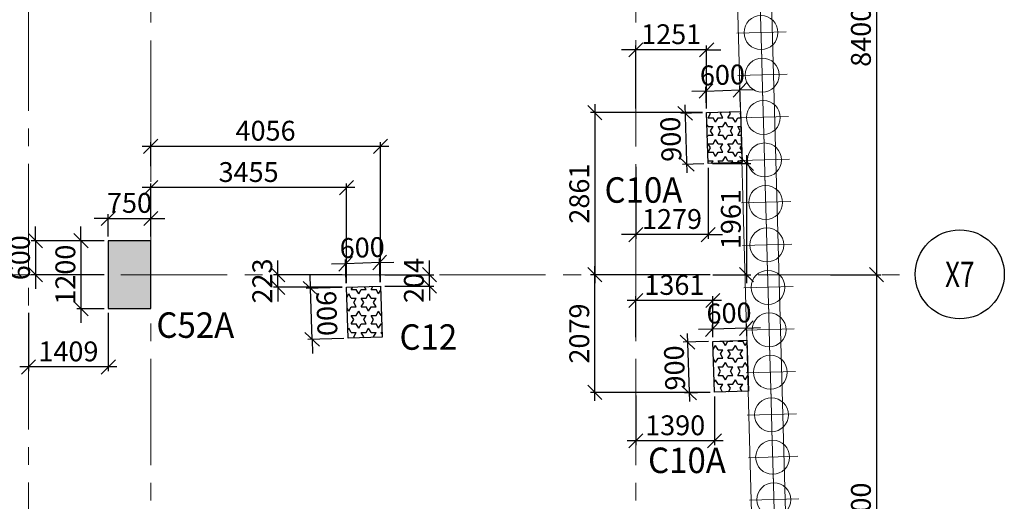
# Model space of a CAD drawing. Units: inches. Extents: x 255902 to 2278056, y -743430 to 569685.
# Drawn here: x 2241672 to 2259057, y 492617 to 501120 of the extents above; entities that cross this region are included whole.
import ezdxf
from ezdxf.enums import TextEntityAlignment as Align

# ---------------------------------------------------------------- set-up
doc = ezdxf.new("R2010")
doc.units = ezdxf.units.IN
doc.header["$LTSCALE"] = 2500
doc.header["$MEASUREMENT"] = 0
doc.linetypes.add('CENTER', pattern=[2, 1.25, -0.25, 0.25, -0.25])
doc.linetypes.add('CENTER2', pattern=[1.125, 0.75, -0.125, 0.125, -0.125])
doc.layers.get('Defpoints').update_dxf_attribs({"color": 164})
for name, color, linetype in [('COLDIM', 3, 'Continuous'), ('COLUMN NO', 1, 'Continuous'), ('GRID DIMEN', 3, 'Continuous'), ('GRID MARKING', 1, 'Continuous'), ('TER. HATCH', 3, 'Continuous')]:
    doc.layers.add(name, color=color, linetype=linetype)
for name, color, linetype, lineweight in [('Grid', 6, 'CENTER2', 5), ('GRID BASEMENT', 253, 'CENTER', 9), ('PILE', 2, 'Continuous', 20), ('V.COL', 1, 'Continuous', 25), ('V.NEW HATCH', 33, 'Continuous', 30)]:
    doc.layers.add(name, color=color, linetype=linetype, lineweight=lineweight)
doc.styles.add('RD', font='romand.shx', dxfattribs={"height": 350})
doc.styles.add('RT', font='romant.shx', dxfattribs={"height": 400})
doc.dimstyles.new('MAHIDHAR', dxfattribs={"dimtxt": 350, "dimasz": 250, "dimexe": 75, "dimexo": 75, "dimgap": 100, "dimtad": 1, "dimdec": 0, "dimdsep": 46, "dimtxsty": 'RD', "dimblk1": 'OBLIQUE', "dimblk2": 'OBLIQUE', "dimsah": 1, "dimcen": 2.5, "dimdle": 150, "dimclrd": 3, "dimclre": 3, "dimclrt": 2, "dimadec": 0, "dimazin": 0, "dimtfac": 1, "dimtdec": 0, "dimtix": 1, "dimtmove": 0, "dimatfit": 3, "dimldrblk": 'OBLIQUE', "dimfxl": 0, "dimtolj": 1, "dimtzin": 0, "dimarcsym": 0})
pattern_1 = [(0, (521501.8, 290543.65), (0, 151.554446), [87.5, -87.5]), (60, (521501.8, 290543.65), (-131.25, 75.777223), [87.5, -87.5]), (120, (521545.56, 290619.42), (-131.25, -75.777223), [87.5, -87.5])]

# ---------------------------------------------------------------- blocks, each defined once
blk = doc.blocks.new('_OBLIQUE')
at = {"color": 0, "linetype": 'ByBlock'}
blk.add_line((-0.5, -0.5), (0.5, 0.5), dxfattribs=at)
blk = doc.blocks.new('*D6046')
at = {"layer": 'COLDIM', "color": 3, "linetype": 'Continuous', "lineweight": -2}
for p, q in [((2243236, 497610), (2242986, 497610)), ((2243236, 497293), (2243236, 497685)), ((2243236, 497610), (2243986, 497610)), ((2243986, 497610), (2244236, 497610))]:
    blk.add_line(p, q, dxfattribs=at)
at = {"layer": 'COLDIM', "color": 3, "lineweight": -2}
blk.add_line((2243986, 497293), (2243986, 497685), dxfattribs=at)
at = {"layer": 'Defpoints', "color": 0}
for p in [(2243986, 497610), (2243236, 497218, 0), (2243986, 497218, 0)]:
    blk.add_point(p, dxfattribs=at)
at = {"layer": 'COLDIM', "color": 3, "lineweight": -2, "xscale": 250, "yscale": 250, "zscale": 250}
blk.add_blockref('_OBLIQUE', (2243236, 497610), dxfattribs=at)
at = {"layer": 'COLDIM', "color": 3, "lineweight": -2, "xscale": 250, "yscale": 250, "zscale": 250, "rotation": 180}
blk.add_blockref('_OBLIQUE', (2243986, 497610), dxfattribs=at)
at = {"layer": 'COLDIM', "color": 2, "insert": (2243611, 497885), "char_height": 350, "attachment_point": 5, "style": 'RD'}
blk.add_mtext('\\A1;750', dxfattribs=at)
blk = doc.blocks.new('*D6047')
at = {"layer": 'COLDIM', "color": 3, "linetype": 'Continuous', "lineweight": -2}
for p, q in [((2242753, 497218), (2242753, 497468)), ((2243161, 497218), (2242678, 497218)), ((2242753, 497218), (2242753, 496018)), ((2242753, 496018), (2242753, 495768))]:
    blk.add_line(p, q, dxfattribs=at)
at = {"layer": 'COLDIM', "color": 3, "lineweight": -2}
blk.add_line((2243161, 496018), (2242678, 496018), dxfattribs=at)
at = {"layer": 'Defpoints', "color": 0}
for p in [(2243236, 497218, 0), (2242753, 496018), (2243236, 496018, 0)]:
    blk.add_point(p, dxfattribs=at)
at = {"layer": 'COLDIM', "color": 3, "lineweight": -2, "xscale": 250, "yscale": 250, "zscale": 250}
for p, rotation in [((2242753, 497218), 270), ((2242753, 496018), 90)]:
    blk.add_blockref('_OBLIQUE', p, dxfattribs=dict(at, rotation=rotation))
at = {"layer": 'COLDIM', "color": 2, "insert": (2242478, 496618), "char_height": 350, "attachment_point": 5, "rotation": 90, "style": 'RD'}
blk.add_mtext('\\A1;1200', dxfattribs=at)
blk = doc.blocks.new('*D6145')
at = {"layer": 'COLDIM', "color": 3, "linetype": 'Continuous', "lineweight": -2}
for p, q in [((2246806, 496375), (2246798, 496625)), ((2246835, 495475), (2246806, 496375)), ((2247395, 495493), (2246760, 495473)), ((2246835, 495475), (2246843, 495225))]:
    blk.add_line(p, q, dxfattribs=at)
at = {"layer": 'COLDIM', "color": 3, "lineweight": -2}
blk.add_line((2247366, 496393), (2246731, 496372), dxfattribs=at)
at = {"layer": 'Defpoints', "color": 0}
for p in [(2246806, 496375), (2247441, 496395, 67), (2247470, 495496, 67)]:
    blk.add_point(p, dxfattribs=at)
at = {"layer": 'COLDIM', "color": 3, "lineweight": -2, "xscale": 250, "yscale": 250, "zscale": 250}
for p, rotation in [((2246806, 496375), 271.8246594301145), ((2246835, 495475), 91.8246594301145)]:
    blk.add_blockref('_OBLIQUE', p, dxfattribs=dict(at, rotation=rotation))
at = {"layer": 'COLDIM', "color": 2, "insert": (2247095, 495934), "char_height": 350, "attachment_point": 5, "rotation": 271.8247, "style": 'RD'}
blk.add_mtext('\\A1;900', dxfattribs=at)
blk = doc.blocks.new('*D6146')
at = {"layer": 'COLDIM', "color": 3, "lineweight": -2}
blk.add_line((2247439, 496470), (2247425, 496887), dxfattribs=at)
at = {"layer": 'COLDIM', "color": 3, "linetype": 'Continuous', "lineweight": -2}
for p, q in [((2248038, 496489), (2248025, 496906)), ((2247428, 496812), (2247178, 496804)), ((2248028, 496831), (2247428, 496812)), ((2248028, 496831), (2248277, 496839))]:
    blk.add_line(p, q, dxfattribs=at)
at = {"layer": 'Defpoints', "color": 0}
for p in [(2247428, 496812), (2247441, 496395, 67), (2248041, 496414, 67)]:
    blk.add_point(p, dxfattribs=at)
at = {"layer": 'COLDIM', "color": 3, "lineweight": -2, "xscale": 250, "yscale": 250, "zscale": 250}
for p, rotation in [((2247428, 496812), 1.820335044729555), ((2248028, 496831), 181.8203350447296)]:
    blk.add_blockref('_OBLIQUE', p, dxfattribs=dict(at, rotation=rotation))
at = {"layer": 'COLDIM', "color": 2, "insert": (2247719, 497097), "char_height": 350, "attachment_point": 5, "rotation": 1.8203, "style": 'RD'}
blk.add_mtext('\\A1;600', dxfattribs=at)
blk = doc.blocks.new('*D6147')
at = {"layer": 'COLDIM', "color": 3, "linetype": 'Continuous', "lineweight": -2}
for p, q in [((2253904, 495657), (2253655, 495649)), ((2254504, 495676), (2253904, 495657)), ((2254509, 495535), (2254502, 495751)), ((2254504, 495676), (2254754, 495684))]:
    blk.add_line(p, q, dxfattribs=at)
at = {"layer": 'COLDIM', "color": 3, "lineweight": -2}
blk.add_line((2253909, 495516), (2253902, 495732), dxfattribs=at)
at = {"layer": 'Defpoints', "color": 0}
for p in [(2253904, 495657), (2253911, 495441, 67), (2254511, 495460, 67)]:
    blk.add_point(p, dxfattribs=at)
at = {"layer": 'COLDIM', "color": 3, "lineweight": -2, "xscale": 250, "yscale": 250, "zscale": 250}
for p, rotation in [((2253904, 495657), 1.820335044908735), ((2254504, 495676), 181.8203350449087)]:
    blk.add_blockref('_OBLIQUE', p, dxfattribs=dict(at, rotation=rotation))
at = {"layer": 'COLDIM', "color": 2, "insert": (2254196, 495941), "char_height": 350, "attachment_point": 5, "rotation": 1.8203, "style": 'RD'}
blk.add_mtext('\\A1;600', dxfattribs=at)
blk = doc.blocks.new('*D6148')
at = {"layer": 'COLDIM', "color": 3, "linetype": 'Continuous', "lineweight": -2}
for p, q in [((2253459, 495577), (2253498, 494378)), ((2253836, 495439), (2253389, 495425))]:
    blk.add_line(p, q, dxfattribs=at)
at = {"layer": 'COLDIM', "color": 3, "lineweight": -2}
blk.add_line((2253865, 494540), (2253418, 494525), dxfattribs=at)
at = {"layer": 'Defpoints', "color": 0}
for p in [(2253911, 495441, 67), (2253493, 494528), (2253940, 494542, 67)]:
    blk.add_point(p, dxfattribs=at)
at = {"layer": 'COLDIM', "color": 3, "lineweight": -2, "xscale": 250, "yscale": 250, "zscale": 250}
for p, rotation in [((2253464, 495427), 91.82465943008867), ((2253493, 494528), 271.8246594300887)]:
    blk.add_blockref('_OBLIQUE', p, dxfattribs=dict(at, rotation=rotation))
at = {"layer": 'COLDIM', "color": 2, "insert": (2253234, 494972), "char_height": 350, "attachment_point": 5, "rotation": 92, "style": 'RD'}
blk.add_mtext('\\A1;900', dxfattribs=at)
blk = doc.blocks.new('*D6149')
at = {"layer": 'COLDIM', "color": 3, "linetype": 'Continuous', "lineweight": -2}
for p, q in [((2253788, 499861), (2253538, 499853)), ((2253798, 499554), (2253786, 499935)), ((2253788, 499861), (2254388, 499880)), ((2254388, 499880), (2254638, 499888))]:
    blk.add_line(p, q, dxfattribs=at)
at = {"layer": 'COLDIM', "color": 3, "lineweight": -2}
blk.add_line((2254397, 499573), (2254385, 499955), dxfattribs=at)
at = {"layer": 'Defpoints', "color": 0}
for p in [(2254388, 499880), (2253800, 499479, 67), (2254400, 499498, 67)]:
    blk.add_point(p, dxfattribs=at)
at = {"layer": 'COLDIM', "color": 3, "lineweight": -2, "xscale": 250, "yscale": 250, "zscale": 250}
for p, rotation in [((2254388, 499880), 181.8203350449184), ((2253788, 499861), 1.820335044918462)]:
    blk.add_blockref('_OBLIQUE', p, dxfattribs=dict(at, rotation=rotation))
at = {"layer": 'COLDIM', "color": 2, "insert": (2254079, 500145), "char_height": 350, "attachment_point": 5, "rotation": 1.8203, "style": 'RD'}
blk.add_mtext('\\A1;600', dxfattribs=at)
blk = doc.blocks.new('*D6150')
at = {"layer": 'COLDIM', "color": 3, "linetype": 'Continuous', "lineweight": -2}
for p, q in [((2253725, 499477), (2253345, 499465)), ((2253415, 499617), (2253453, 498418))]:
    blk.add_line(p, q, dxfattribs=at)
at = {"layer": 'COLDIM', "color": 3, "lineweight": -2}
blk.add_line((2253754, 498577), (2253374, 498565), dxfattribs=at)
at = {"layer": 'Defpoints', "color": 0}
for p in [(2253800, 499479, 67), (2253449, 498567), (2253829, 498580, 67)]:
    blk.add_point(p, dxfattribs=at)
at = {"layer": 'COLDIM', "color": 3, "lineweight": -2, "xscale": 250, "yscale": 250, "zscale": 250}
for p, rotation in [((2253420, 499467), 91.82465943011805), ((2253449, 498567), 271.8246594301181)]:
    blk.add_blockref('_OBLIQUE', p, dxfattribs=dict(at, rotation=rotation))
at = {"layer": 'COLDIM', "color": 2, "insert": (2253168, 499010), "char_height": 350, "attachment_point": 5, "rotation": 92, "style": 'RD'}
blk.add_mtext('\\A1;900', dxfattribs=at)
blk = doc.blocks.new('*D6379')
at = {"layer": 'COLDIM', "color": 3, "lineweight": -2}
blk.add_line((2241827, 495943), (2241827, 494914), dxfattribs=at)
at = {"layer": 'COLDIM', "color": 3, "linetype": 'Continuous', "lineweight": -2}
for p, q in [((2243236, 495943), (2243236, 494914)), ((2243386, 494989), (2241677, 494989))]:
    blk.add_line(p, q, dxfattribs=at)
at = {"layer": 'Defpoints', "color": 0}
for p in [(2241827, 496018, -59), (2243236, 496018, -59), (2241827, 494989)]:
    blk.add_point(p, dxfattribs=at)
at = {"layer": 'COLDIM', "color": 3, "lineweight": -2, "xscale": 250, "yscale": 250, "zscale": 250, "rotation": 180}
blk.add_blockref('_OBLIQUE', (2241827, 494989), dxfattribs=at)
at = {"layer": 'COLDIM', "color": 3, "lineweight": -2, "xscale": 250, "yscale": 250, "zscale": 250}
blk.add_blockref('_OBLIQUE', (2243236, 494989), dxfattribs=at)
at = {"layer": 'COLDIM', "color": 2, "insert": (2242532, 495264), "char_height": 350, "attachment_point": 5, "style": 'RD'}
blk.add_mtext('\\A1;1409', dxfattribs=at)
blk = doc.blocks.new('*D6380')
at = {"layer": 'COLDIM', "color": 3, "linetype": 'Continuous', "lineweight": -2}
for p, q in [((2241952, 497218), (2241952, 497468)), ((2243161, 497218), (2241877, 497218)), ((2241952, 497218), (2241952, 496618)), ((2241952, 496618), (2241952, 496368))]:
    blk.add_line(p, q, dxfattribs=at)
at = {"layer": 'COLDIM', "color": 3, "lineweight": -2}
blk.add_line((2243161, 496618), (2241877, 496618), dxfattribs=at)
at = {"layer": 'Defpoints', "color": 0}
for p in [(2243236, 497218, -59), (2241952, 496618), (2243236, 496618, -59)]:
    blk.add_point(p, dxfattribs=at)
at = {"layer": 'COLDIM', "color": 3, "lineweight": -2, "xscale": 250, "yscale": 250, "zscale": 250}
for p, rotation in [((2241952, 497218), 270), ((2241952, 496618), 90)]:
    blk.add_blockref('_OBLIQUE', p, dxfattribs=dict(at, rotation=rotation))
at = {"layer": 'COLDIM', "color": 2, "insert": (2241677, 496918), "char_height": 350, "attachment_point": 5, "rotation": 90, "style": 'RD'}
blk.add_mtext('\\A1;600', dxfattribs=at)
blk = doc.blocks.new('*D6399')
at = {"layer": 'COLDIM', "color": 3, "linetype": 'Continuous', "lineweight": -2}
for p, q in [((2254504, 498730), (2254504, 496468)), ((2253904, 498580), (2254579, 498580))]:
    blk.add_line(p, q, dxfattribs=at)
at = {"layer": 'COLDIM', "color": 3, "lineweight": -2}
blk.add_line((2253912, 496618), (2254579, 496618), dxfattribs=at)
at = {"layer": 'Defpoints', "color": 0}
for p in [(2253829, 498580, 9), (2253837, 496618, 9), (2254504, 496618)]:
    blk.add_point(p, dxfattribs=at)
at = {"layer": 'COLDIM', "color": 3, "lineweight": -2, "xscale": 250, "yscale": 250, "zscale": 250}
for p, rotation in [((2254504, 498580), 90), ((2254504, 496618), 270)]:
    blk.add_blockref('_OBLIQUE', p, dxfattribs=dict(at, rotation=rotation))
at = {"layer": 'COLDIM', "color": 2, "insert": (2254229, 497599), "char_height": 350, "attachment_point": 5, "rotation": 90, "style": 'RD'}
blk.add_mtext('\\A1;1961', dxfattribs=at)
blk = doc.blocks.new('*D6498')
at = {"layer": 'Defpoints', "color": 0}
for p in [(2255912, 505018, 0), (2255912, 496618, 0), (2256800, 496618)]:
    blk.add_point(p, dxfattribs=at)
at = {"layer": 'GRID DIMEN', "color": 3, "linetype": 'Continuous', "lineweight": -2}
for p, q in [((2256800, 505168), (2256800, 496468)), ((2255987, 505018), (2256875, 505018))]:
    blk.add_line(p, q, dxfattribs=at)
at = {"layer": 'GRID DIMEN', "color": 3, "lineweight": -2}
blk.add_line((2255987, 496618), (2256875, 496618), dxfattribs=at)
at = {"layer": 'GRID DIMEN', "color": 3, "lineweight": -2, "xscale": 250, "yscale": 250, "zscale": 250}
for p, rotation in [((2256800, 505018), 90), ((2256800, 496618), 270)]:
    blk.add_blockref('_OBLIQUE', p, dxfattribs=dict(at, rotation=rotation))
at = {"layer": 'GRID DIMEN', "color": 2, "insert": (2256525, 500818), "char_height": 350, "attachment_point": 5, "rotation": 90, "style": 'RD'}
blk.add_mtext('\\A1;8400', dxfattribs=at)
blk = doc.blocks.new('*D6499')
at = {"layer": 'Defpoints', "color": 0}
for p in [(2255912, 496618, 0), (2255912, 488218, 0), (2256800, 488218)]:
    blk.add_point(p, dxfattribs=at)
at = {"layer": 'GRID DIMEN', "color": 3, "linetype": 'Continuous', "lineweight": -2}
for p, q in [((2256800, 496768), (2256800, 488068)), ((2255987, 496618), (2256875, 496618))]:
    blk.add_line(p, q, dxfattribs=at)
at = {"layer": 'GRID DIMEN', "color": 3, "lineweight": -2}
blk.add_line((2255987, 488218), (2256875, 488218), dxfattribs=at)
at = {"layer": 'GRID DIMEN', "color": 3, "lineweight": -2, "xscale": 250, "yscale": 250, "zscale": 250}
for p, rotation in [((2256800, 496618), 90), ((2256800, 488218), 270)]:
    blk.add_blockref('_OBLIQUE', p, dxfattribs=dict(at, rotation=rotation))
at = {"layer": 'GRID DIMEN', "color": 2, "insert": (2256525, 492418), "char_height": 350, "attachment_point": 5, "rotation": 90, "style": 'RD'}
blk.add_mtext('\\A1;8400', dxfattribs=at)
blk = doc.blocks.new('*D6587')
at = {"layer": 'COLDIM', "color": 3, "linetype": 'Continuous', "lineweight": -2}
for p, q in [((2252550, 500589), (2252300, 500589)), ((2253800, 500589), (2252550, 500589)), ((2253800, 499554), (2253800, 500664)), ((2253800, 500589), (2254050, 500589))]:
    blk.add_line(p, q, dxfattribs=at)
at = {"layer": 'COLDIM', "color": 3, "lineweight": -2}
blk.add_line((2252550, 499554), (2252550, 500664), dxfattribs=at)
at = {"layer": 'Defpoints', "color": 0}
for p in [(2252550, 500589), (2252550, 499479, 9), (2253800, 499479, 9)]:
    blk.add_point(p, dxfattribs=at)
at = {"layer": 'COLDIM', "color": 3, "lineweight": -2, "xscale": 250, "yscale": 250, "zscale": 250}
blk.add_blockref('_OBLIQUE', (2252550, 500589), dxfattribs=at)
at = {"layer": 'COLDIM', "color": 3, "lineweight": -2, "xscale": 250, "yscale": 250, "zscale": 250, "rotation": 180}
blk.add_blockref('_OBLIQUE', (2253800, 500589), dxfattribs=at)
at = {"layer": 'COLDIM', "color": 2, "insert": (2253175, 500864), "char_height": 350, "attachment_point": 5, "style": 'RD'}
blk.add_mtext('\\A1;1251', dxfattribs=at)
blk = doc.blocks.new('*D6588')
at = {"layer": 'COLDIM', "color": 3, "lineweight": -2}
blk.add_line((2252550, 498523), (2252550, 497251), dxfattribs=at)
at = {"layer": 'COLDIM', "color": 3, "linetype": 'Continuous', "lineweight": -2}
for p, q in [((2253829, 498505), (2253829, 497251)), ((2252550, 497326), (2252300, 497326)), ((2253829, 497326), (2252550, 497326)), ((2253829, 497326), (2254079, 497326))]:
    blk.add_line(p, q, dxfattribs=at)
at = {"layer": 'Defpoints', "color": 0}
for p in [(2252550, 498598, 9), (2253829, 498580, 9), (2252550, 497326)]:
    blk.add_point(p, dxfattribs=at)
at = {"layer": 'COLDIM', "color": 3, "lineweight": -2, "xscale": 250, "yscale": 250, "zscale": 250}
blk.add_blockref('_OBLIQUE', (2252550, 497326), dxfattribs=at)
at = {"layer": 'COLDIM', "color": 3, "lineweight": -2, "xscale": 250, "yscale": 250, "zscale": 250, "rotation": 180}
blk.add_blockref('_OBLIQUE', (2253829, 497326), dxfattribs=at)
at = {"layer": 'COLDIM', "color": 2, "insert": (2253189, 497601), "char_height": 350, "attachment_point": 5, "style": 'RD'}
blk.add_mtext('\\A1;1279', dxfattribs=at)
blk = doc.blocks.new('*D6589')
at = {"layer": 'COLDIM', "color": 3, "lineweight": -2}
blk.add_line((2252550, 495516), (2252550, 496237), dxfattribs=at)
at = {"layer": 'COLDIM', "color": 3, "linetype": 'Continuous', "lineweight": -2}
for p, q in [((2253911, 495516), (2253911, 496237)), ((2254061, 496162), (2252400, 496162))]:
    blk.add_line(p, q, dxfattribs=at)
at = {"layer": 'Defpoints', "color": 0}
for p in [(2252550, 496162), (2252550, 495441, 9), (2253911, 495441, 9)]:
    blk.add_point(p, dxfattribs=at)
at = {"layer": 'COLDIM', "color": 3, "lineweight": -2, "xscale": 250, "yscale": 250, "zscale": 250, "rotation": 180}
blk.add_blockref('_OBLIQUE', (2252550, 496162), dxfattribs=at)
at = {"layer": 'COLDIM', "color": 3, "lineweight": -2, "xscale": 250, "yscale": 250, "zscale": 250}
blk.add_blockref('_OBLIQUE', (2253911, 496162), dxfattribs=at)
at = {"layer": 'COLDIM', "color": 2, "insert": (2253231, 496437), "char_height": 350, "attachment_point": 5, "style": 'RD'}
blk.add_mtext('\\A1;1361', dxfattribs=at)
blk = doc.blocks.new('*D6590')
at = {"layer": 'COLDIM', "color": 3, "lineweight": -2}
blk.add_line((2252550, 494483), (2252550, 493609), dxfattribs=at)
at = {"layer": 'COLDIM', "color": 3, "linetype": 'Continuous', "lineweight": -2}
for p, q in [((2253940, 494465), (2253940, 493609)), ((2254090, 493684), (2252400, 493684))]:
    blk.add_line(p, q, dxfattribs=at)
at = {"layer": 'Defpoints', "color": 0}
for p in [(2252550, 494558, 9), (2253940, 494540, 9), (2252550, 493684)]:
    blk.add_point(p, dxfattribs=at)
at = {"layer": 'COLDIM', "color": 3, "lineweight": -2, "xscale": 250, "yscale": 250, "zscale": 250, "rotation": 180}
blk.add_blockref('_OBLIQUE', (2252550, 493684), dxfattribs=at)
at = {"layer": 'COLDIM', "color": 3, "lineweight": -2, "xscale": 250, "yscale": 250, "zscale": 250}
blk.add_blockref('_OBLIQUE', (2253940, 493684), dxfattribs=at)
at = {"layer": 'COLDIM', "color": 2, "insert": (2253245, 493959), "char_height": 350, "attachment_point": 5, "style": 'RD'}
blk.add_mtext('\\A1;1390', dxfattribs=at)
blk = doc.blocks.new('R')
at = {"layer": 'GRID BASEMENT', "color": 254, "linetype": 'CENTER'}
for p, q in [((0, 127), (0, -743)), ((-488, -300), (488, -300))]:
    blk.add_line(p, q, dxfattribs=at)
at = {"layer": 'PILE', "color": 254}
blk.add_circle((-4, -300), 300, dxfattribs=at)
blk = doc.blocks.new('*D6661')
at = {"layer": 'COLDIM', "color": 3, "linetype": 'Continuous', "lineweight": -2}
for p, q in [((2253725, 499479), (2251752, 499479)), ((2251827, 499629), (2251827, 496468))]:
    blk.add_line(p, q, dxfattribs=at)
at = {"layer": 'COLDIM', "color": 3, "lineweight": -2}
blk.add_line((2253837, 496618), (2251752, 496618), dxfattribs=at)
at = {"layer": 'Defpoints', "color": 0}
for p in [(2253800, 499479, 9), (2251827, 496618), (2253912, 496618)]:
    blk.add_point(p, dxfattribs=at)
at = {"layer": 'COLDIM', "color": 3, "lineweight": -2, "xscale": 250, "yscale": 250, "zscale": 250}
for p, rotation in [((2251827, 499479), 90), ((2251827, 496618), 270)]:
    blk.add_blockref('_OBLIQUE', p, dxfattribs=dict(at, rotation=rotation))
at = {"layer": 'COLDIM', "color": 2, "insert": (2251552, 498049), "char_height": 350, "attachment_point": 5, "rotation": 90, "style": 'RD'}
blk.add_mtext('\\A1;2861', dxfattribs=at)
blk = doc.blocks.new('*D6662')
at = {"layer": 'COLDIM', "color": 3, "linetype": 'Continuous', "lineweight": -2}
for p, q in [((2251827, 494390), (2251827, 496768)), ((2253865, 494540), (2251752, 494540))]:
    blk.add_line(p, q, dxfattribs=at)
at = {"layer": 'COLDIM', "color": 3, "lineweight": -2}
blk.add_line((2253865, 496618), (2251752, 496618), dxfattribs=at)
at = {"layer": 'Defpoints', "color": 0}
for p in [(2251827, 496618), (2253940, 496618, 9), (2253940, 494540, 9)]:
    blk.add_point(p, dxfattribs=at)
at = {"layer": 'COLDIM', "color": 3, "lineweight": -2, "xscale": 250, "yscale": 250, "zscale": 250}
for p, rotation in [((2251827, 496618), 90), ((2251827, 494540), 270)]:
    blk.add_blockref('_OBLIQUE', p, dxfattribs=dict(at, rotation=rotation))
at = {"layer": 'COLDIM', "color": 2, "insert": (2251552, 495579), "char_height": 350, "attachment_point": 5, "rotation": 90, "style": 'RD'}
blk.add_mtext('\\A1;2079', dxfattribs=at)
blk = doc.blocks.new('*D6664')
at = {"layer": 'COLDIM', "color": 3, "linetype": 'Continuous', "lineweight": -2}
for p, q in [((2246230, 496618), (2246230, 496868)), ((2246230, 496395), (2246230, 496618)), ((2247366, 496395), (2246155, 496395)), ((2246230, 496395), (2246230, 496145))]:
    blk.add_line(p, q, dxfattribs=at)
at = {"layer": 'COLDIM', "color": 3, "lineweight": -2}
blk.add_line((2247366, 496618), (2246155, 496618), dxfattribs=at)
at = {"layer": 'Defpoints', "color": 0}
for p in [(2246230, 496618), (2247441, 496618, 9), (2247441, 496395, 9)]:
    blk.add_point(p, dxfattribs=at)
at = {"layer": 'COLDIM', "color": 3, "lineweight": -2, "xscale": 250, "yscale": 250, "zscale": 250}
for p, rotation in [((2246230, 496618), 270), ((2246230, 496395), 90)]:
    blk.add_blockref('_OBLIQUE', p, dxfattribs=dict(at, rotation=rotation))
at = {"layer": 'COLDIM', "color": 2, "insert": (2245955, 496507), "char_height": 350, "attachment_point": 5, "rotation": 90, "style": 'RD'}
blk.add_mtext('\\A1;223', dxfattribs=at)
blk = doc.blocks.new('*D6665')
at = {"layer": 'COLDIM', "color": 3, "linetype": 'Continuous', "lineweight": -2}
for p, q in [((2248907, 496618), (2248907, 496868)), ((2248907, 496414), (2248907, 496618)), ((2248116, 496414), (2248982, 496414)), ((2248907, 496414), (2248907, 496164))]:
    blk.add_line(p, q, dxfattribs=at)
at = {"layer": 'COLDIM', "color": 3, "lineweight": -2}
blk.add_line((2248116, 496618), (2248982, 496618), dxfattribs=at)
at = {"layer": 'Defpoints', "color": 0}
for p in [(2248041, 496618, 9), (2248907, 496618), (2248041, 496414, 9)]:
    blk.add_point(p, dxfattribs=at)
at = {"layer": 'COLDIM', "color": 3, "lineweight": -2, "xscale": 250, "yscale": 250, "zscale": 250}
for p, rotation in [((2248907, 496618), 270), ((2248907, 496414), 90)]:
    blk.add_blockref('_OBLIQUE', p, dxfattribs=dict(at, rotation=rotation))
at = {"layer": 'COLDIM', "color": 2, "insert": (2248632, 496516), "char_height": 350, "attachment_point": 5, "rotation": 90, "style": 'RD'}
blk.add_mtext('\\A1;204', dxfattribs=at)
blk = doc.blocks.new('*D6666')
at = {"layer": 'COLDIM', "color": 3, "linetype": 'Continuous', "lineweight": -2}
for p, q in [((2247591, 498155), (2243836, 498155)), ((2247441, 496470), (2247441, 498230))]:
    blk.add_line(p, q, dxfattribs=at)
at = {"layer": 'COLDIM', "color": 3, "lineweight": -2}
blk.add_line((2243986, 497368), (2243986, 498230), dxfattribs=at)
at = {"layer": 'Defpoints', "color": 0}
for p in [(2243986, 498155), (2243986, 497293, -59), (2247441, 496395, 9)]:
    blk.add_point(p, dxfattribs=at)
at = {"layer": 'COLDIM', "color": 3, "lineweight": -2, "xscale": 250, "yscale": 250, "zscale": 250, "rotation": 180}
blk.add_blockref('_OBLIQUE', (2243986, 498155), dxfattribs=at)
at = {"layer": 'COLDIM', "color": 3, "lineweight": -2, "xscale": 250, "yscale": 250, "zscale": 250}
blk.add_blockref('_OBLIQUE', (2247441, 498155), dxfattribs=at)
at = {"layer": 'COLDIM', "color": 2, "insert": (2245714, 498430), "char_height": 350, "attachment_point": 5, "style": 'RD'}
blk.add_mtext('\\A1;3455', dxfattribs=at)
blk = doc.blocks.new('*D6667')
at = {"layer": 'COLDIM', "color": 3, "linetype": 'Continuous', "lineweight": -2}
for p, q in [((2243985, 498534), (2243985, 498960)), ((2243835, 498885), (2248191, 498885))]:
    blk.add_line(p, q, dxfattribs=at)
at = {"layer": 'COLDIM', "color": 3, "lineweight": -2}
blk.add_line((2248041, 496489), (2248041, 498960), dxfattribs=at)
at = {"layer": 'Defpoints', "color": 0}
for p in [(2248041, 498885), (2243985, 498459, 9), (2248041, 496414, 9)]:
    blk.add_point(p, dxfattribs=at)
at = {"layer": 'COLDIM', "color": 3, "lineweight": -2, "xscale": 250, "yscale": 250, "zscale": 250, "rotation": 180}
blk.add_blockref('_OBLIQUE', (2243985, 498885), dxfattribs=at)
at = {"layer": 'COLDIM', "color": 3, "lineweight": -2, "xscale": 250, "yscale": 250, "zscale": 250}
blk.add_blockref('_OBLIQUE', (2248041, 498885), dxfattribs=at)
at = {"layer": 'COLDIM', "color": 2, "insert": (2246013, 499160), "char_height": 350, "attachment_point": 5, "style": 'RD'}
blk.add_mtext('\\A1;4056', dxfattribs=at)

msp = doc.modelspace()

# ---------------------------------------------------------------- hatches: boundary and pattern name
at = {"layer": 'TER. HATCH', "linetype": 'Continuous', "lineweight": -3}
h = msp.add_hatch(dxfattribs=at)
h.set_pattern_fill('STARS', color=3, scale=700, style=0)
h.set_pattern_definition(pattern_1)
h.paths.add_polyline_path([(2253828.9, 498579.5), (2254428.5, 498598.6), (2254400, 499498.1), (2253800.3, 499479)])
h = msp.add_hatch(dxfattribs=at)
h.set_pattern_fill('STARS', color=3, scale=700, style=0)
h.set_pattern_definition(pattern_1)
h.paths.add_polyline_path([(2247469.8, 495495.5), (2248069.5, 495514.6), (2248040.9, 496414.1), (2247441.2, 496395)])
h = msp.add_hatch(dxfattribs=at)
h.set_pattern_fill('STARS', color=3, scale=700, style=0)
h.set_pattern_definition(pattern_1)
h.paths.add_polyline_path([(2253940, 494541.9), (2254539.7, 494561), (2254511.1, 495460.5), (2253911.4, 495441.4)])
at = {"layer": 'V.NEW HATCH'}
msp.add_hatch(color=33, dxfattribs=at).paths.add_polyline_path([(2243236.3, 496018.3), (2243986.3, 496018.3), (2243986.3, 497218.3), (2243236.3, 497218.3)])

# ---------------------------------------------------------------- linework, layer by layer
at = {"layer": 'Grid', "lineweight": 0}
for p, q in [((2241831, 468575.4, -49.8), (2241817.4, 554229.9, -49.8)), ((2243989.9, 467942.7, 17.4), (2243976.4, 553947.8, 17.4)), ((2252554.5, 467944.1, 17.4), (2252541, 553949.2, 17.4)), ((2181582.8, 496618.3, 17.4), (2257483.6, 496618.3, 17.4))]:
    msp.add_line(p, q, dxfattribs=at)
at = {"layer": 'GRID MARKING', "color": 1}
msp.add_circle((2258270.1, 496624.6, 17.4), 786.5, dxfattribs=at)
at = {"layer": 'PILE', "color": 254, "elevation": -58.5}
for points in [[(2253574.6, 551434.4), (2135720, 551434.4), (2135468.5, 533870.5), (2135444.3, 521086.6), (2194079.6, 483212.5), (2207409.1, 475264.1), (2223593.7, 471241.6), (2240632.6, 468102, 0.477037), (2255511.1, 480838.9)], [(2252990.9, 550834.4), (2136311.5, 550834.4), (2136068.5, 533865.6), (2136044.9, 521413), (2194396.1, 483722.3), (2207640.1, 475825), (2223720.6, 471828.3), (2240741.3, 468692.1, 0.477037), (2254911.3, 480822.4)]]:
    msp.add_lwpolyline(points, format="xyb", close=True, dxfattribs=at)
at = {"layer": 'V.COL', "color": 1}
for points, elevation in [([(2254399.9, 499498.1), (2254428.4, 498598.6), (2253828.8, 498579.5), (2253800.2, 499479)], 17.4), ([(2243236.2, 497218.3), (2243236.2, 496018.3), (2243986.2, 496018.3), (2243986.2, 497218.3)], -49.8), ([(2248040.8, 496414.1), (2248069.4, 495514.6), (2247469.7, 495495.5), (2247441.1, 496395)], 17.4), ([(2254511, 495460.5), (2254539.6, 494561), (2253939.9, 494541.9), (2253911.3, 495441.4)], 17.4)]:
    msp.add_lwpolyline(points, close=True, dxfattribs=dict(at, elevation=elevation))

# ---------------------------------------------------------------- block references
at = {"layer": 'COLDIM', "rotation": 91.57123803665863}
for p in [(2254460.8, 500888.1, -58.5), (2254481.4, 500138.4, -58.5), (2254502, 499388.7, -58.5), (2254522.5, 498639, -58.5), (2254543.1, 497889.3, -58.5), (2254563.7, 497139.5, -58.5), (2254584.2, 496389.8, -58.5), (2254604.8, 495640.1, -58.5), (2254625.4, 494890.4, -58.5), (2254645.9, 494140.7, -58.5), (2254666.5, 493391, -58.5), (2254687.1, 492641.2, -58.5)]:
    msp.add_blockref('R', p, dxfattribs=at)

# ---------------------------------------------------------------- texts
at = {"layer": 'COLUMN NO', "color": 1, "style": 'RT', "width": 0.95}
for s, p in [('C10A', (2251998.2, 497888.3, -49.8)), ('C52A', (2244085.9, 495503, -49.8)), ('C12', (2248377.4, 495292.6, -49.8)), ('C10A', (2252766.7, 493115.7, 8.7))]:
    msp.add_text(s, height=450, rotation=360, dxfattribs=at).set_placement(p)
at = {"layer": 'GRID MARKING', "color": 1, "style": 'RD', "width": 0.75}
msp.add_text('X7', height=450, rotation=359.95885, dxfattribs=at).set_placement((2258270.1, 496624.6, 17.4), align=Align.MIDDLE_CENTER)

# ---------------------------------------------------------------- dimensions: what is measured, and where the dimension line sits
at = {"layer": 'COLDIM', "color": 3}
for base, p1, p2, picture, middle in [((2252549.6, 500588.5, 8.7), (2253800.2, 499479, 17.4), (2252549.6, 499478.9, 17.4), '*D6587', (2253174.9, 500863.5, 8.7)), ((2248040.8, 498885.1, 8.7), (2243985.1, 498458.9, 17.4), (2248040.8, 496414.1, 17.4), '*D6667', (2246012.9, 499160.1, 8.7)), ((2243986.2, 498155.3, 8.7), (2247441.1, 496395, 17.4), (2243986.2, 497293.3, -49.8), '*D6666', (2245713.7, 498430.3, 8.7)), ((2252549.7, 497325.9, 8.7), (2253828.8, 498579.5, 17.4), (2252549.7, 498598.3, 17.4), '*D6588', (2253189.3, 497600.9, 8.7)), ((2243986.2, 497610.1, -49.8), (2243236.2, 497218.3, -49.8), (2243986.2, 497218.3, -49.8), '*D6046', (2243611.2, 497885.1, -49.8)), ((2252550.2, 496162, 8.7), (2253911.3, 495441.4, 17.4), (2252550.2, 495441.2, 17.4), '*D6589', (2253230.7, 496437, 8.7)), ((2241827.1, 494989.2, 8.7), (2243236.2, 496018.3, -49.8), (2241827.1, 496018.1, -49.8), '*D6379', (2242531.7, 495264.2, 8.7)), ((2252550.3, 493684, 8.7), (2253940, 494539.5, 17.4), (2252550.3, 494558.3, 17.4), '*D6590', (2253245.2, 493959, 8.7))]:
    dim = msp.add_linear_dim(base=base, p1=p1, p2=p2, dimstyle='MAHIDHAR', override={"dimfxl": 1.5}, dxfattribs=at)
    dim.commit()
    dim.dimension.update_dxf_attribs({"geometry": picture, "text_midpoint": middle})
for p1, p2, distance, picture, middle in [((2253800.2, 499479, 17.4), (2254399.9, 499498.1, 17.4), 381.6, '*D6149', (2254079.2, 500144.9, -49.8)), ((2248040.8, 496414.1, 17.4), (2247441.1, 496395, 17.4), -417.5, '*D6146', (2247718.9, 497096.7, -49.8)), ((2247469.7, 495495.5, 17.4), (2247441.1, 496395, 17.4), 635.3, '*D6145', (2247095.2, 495933.8, -49.8)), ((2254511, 495460.5, 17.4), (2253911.3, 495441.4, 17.4), -215.2, '*D6147', (2254195.6, 495941, -49.8))]:
    dim = msp.add_aligned_dim(p1=p1, p2=p2, distance=distance, dimstyle='MAHIDHAR', override={"dimfxl": 1.5}, dxfattribs=at)
    dim.commit()
    dim.dimension.update_dxf_attribs({"geometry": picture, "text_midpoint": middle})
for base, p1, p2, picture, middle in [((2251826.8, 496618.3, 8.7), (2253800.2, 499479, 17.4), (2253911.8, 496618.3, 8.7), '*D6661', (2251551.8, 498048.7, 8.7)), ((2254504, 496618.3, 8.7), (2253828.8, 498579.5, 17.4), (2253836.8, 496618.3, 17.4), '*D6399', (2254229, 497598.9, 8.7)), ((2241952.3, 496618.3, 8.7), (2243236.2, 497218.3, -49.8), (2243236.2, 496618.3, -49.8), '*D6380', (2241677.3, 496918.3, 8.7)), ((2242753.4, 496018.3, -49.8), (2243236.2, 497218.3, -49.8), (2243236.2, 496018.3, -49.8), '*D6047', (2242478.4, 496618.3, -49.8)), ((2246229.9, 496618.3, 8.7), (2247441.1, 496395, 17.4), (2247441.1, 496618.3, 17.4), '*D6664', (2245954.9, 496506.7, 8.7)), ((2248907.4, 496618.3, 8.7), (2248040.8, 496414.1, 17.4), (2248040.8, 496618.3, 17.4), '*D6665', (2248632.4, 496516.2, 8.7)), ((2251826.8, 496618.3, 8.7), (2253940, 494539.5, 17.4), (2253940, 496618.3, 17.4), '*D6662', (2251551.8, 495578.9, 8.7))]:
    dim = msp.add_linear_dim(base=base, p1=p1, p2=p2, angle=90, dimstyle='MAHIDHAR', override={"dimfxl": 1.5}, dxfattribs=at)
    dim.commit()
    dim.dimension.update_dxf_attribs({"geometry": picture, "text_midpoint": middle})
for base, p1, p2, picture, middle in [((2253448.5, 498567.4, -49.8), (2253800.2, 499479, 17.4), (2253828.8, 498579.5, 17.4), '*D6150', (2253167.5, 499009.8, -49.8)), ((2253492.8, 494527.7, -49.8), (2253911.3, 495441.4, 17.4), (2253939.9, 494541.9, 17.4), '*D6148', (2253234.1, 494971.9, -49.8))]:
    dim = msp.add_linear_dim(base=base, p1=p1, p2=p2, angle=271.82466, dimstyle='MAHIDHAR', override={"dimtmove": 2, "dimfxl": 1.5}, dxfattribs=at)
    dim.commit()
    dim.dimension.update_dxf_attribs({"geometry": picture, "text_midpoint": middle, "dimtype": 161, "text_rotation": 92})
at = {"layer": 'GRID DIMEN', "color": 150}
for p1, p2, picture, middle in [((2255912.4, 505018.3, 17.4), (2255912.4, 496618.3, 17.4), '*D6498', (2256524.5, 500818.3, 17.4)), ((2255912.4, 496618.3, 17.4), (2255912.4, 488218.3, 17.4), '*D6499', (2256524.5, 492418.3, 17.4))]:
    dim = msp.add_aligned_dim(p1=p1, p2=p2, distance=887.2, dimstyle='MAHIDHAR', override={"dimfxl": 1.5}, dxfattribs=at)
    dim.commit()
    dim.dimension.update_dxf_attribs({"geometry": picture, "text_midpoint": middle})

doc.saveas('drawing.dxf')
